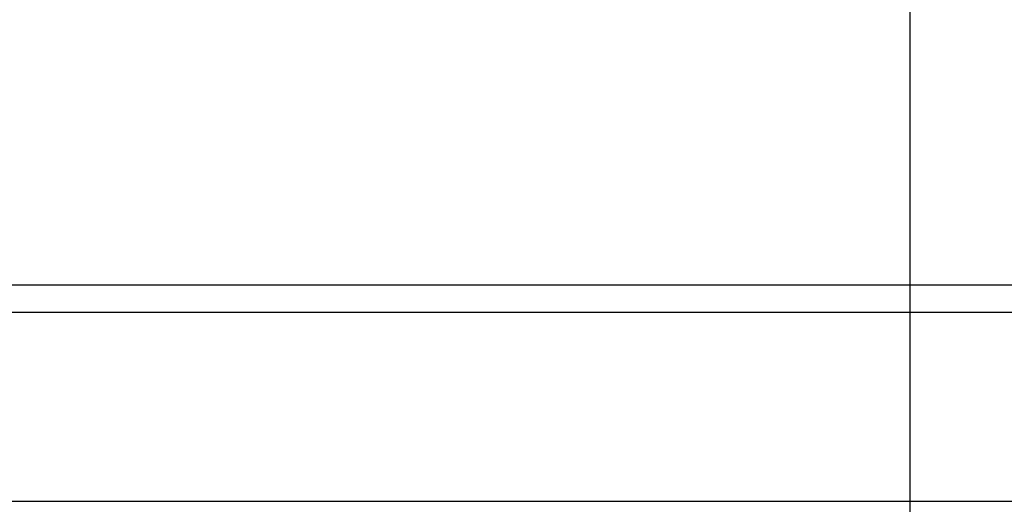
# Model space of a CAD drawing. Units: millimetres. Extents: x 811 to 4670, y -805 to 3125.
# Drawn here: x 2026 to 2055, y -614 to -600 of the extents above; entities that cross this region are included whole.
import ezdxf

# ---------------------------------------------------------------- set-up
doc = ezdxf.new("R2010")
doc.units = ezdxf.units.MM
doc.header["$LTSCALE"] = 294.03
doc.header["$PDMODE"] = 3
doc.header["$PDSIZE"] = 0.3125
doc.layers.get('0').update_dxf_attribs({"linetype": 'CONTINUOUS'})
doc.layers.get('Defpoints').update_dxf_attribs({"linetype": 'CONTINUOUS'})
doc.styles.get("Standard").update_dxf_attribs({"font": 'simfang.ttf'})
doc.dimstyles.new('DIMSTYLE_2', dxfattribs={"dimtxt": 45, "dimasz": 21.6, "dimexe": 0.5, "dimexo": 0.1, "dimtad": 1, "dimdec": 1, "dimdsep": 46, "dimtxsty": 'Standard', "dimblk": '_FILLED', "dimblk1": '_FILLED', "dimblk2": '_FILLED', "dimcen": 0.09, "dimadec": 1, "dimazin": 2, "dimtp": 0.01, "dimtm": 0.01, "dimtfac": 1, "dimtdec": 1, "dimtofl": 0, "dimtmove": 0, "dimatfit": 3, "dimldrblk": '_FILLED', "dimfxl": 1, "dimtolj": 1, "dimarcsym": 0})

# ---------------------------------------------------------------- blocks, each defined once
blk = doc.blocks.new('_FILLED')
at = {"color": 0, "linetype": 'ByBlock'}
blk.add_solid([(0, 0), (-1, 0.1667), (-1, -0.1667)], dxfattribs=at)
blk = doc.blocks.new('*D31')
at = {"color": 0, "linetype": 'Continuous', "lineweight": -2}
for p, q in [((2052.411, -568.593), (2052.411, -792.181)), ((2212.411, -568.593), (2212.411, -792.181)), ((2074.011, -791.681), (2190.811, -791.681))]:
    blk.add_line(p, q, dxfattribs=at)
at = {"layer": 'Defpoints', "color": 0}
for p in [(2052.411, -568.493), (2212.411, -568.493), (2212.411, -791.681)]:
    blk.add_point(p, dxfattribs=at)
at = {"color": 0, "lineweight": -2, "xscale": 21.6, "yscale": 21.6, "zscale": 21.6, "rotation": 180}
blk.add_blockref('_FILLED', (2052.411, -791.681), dxfattribs=at)
at = {"color": 0, "lineweight": -2, "xscale": 21.6, "yscale": 21.6, "zscale": 21.6}
blk.add_blockref('_FILLED', (2212.411, -791.681), dxfattribs=at)
at = {"color": 0, "insert": (2134.081, -745.542), "char_height": 45, "attachment_point": 2}
blk.add_mtext('\\A1;160', dxfattribs=at)

msp = doc.modelspace()

# ---------------------------------------------------------------- linework, layer by layer
at = {"color": 7, "linetype": 'Continuous'}
for p, q in [((2079.503, -607.313), (2019.319, -607.313)), ((2079.493, -608.11), (2019.329, -608.11)), ((2024.007, -613.607), (2079.35, -613.607))]:
    msp.add_line(p, q, dxfattribs=at)

# ---------------------------------------------------------------- dimensions: what is measured, and where the dimension line sits
at = {"color": 2, "linetype": 'Continuous'}
dim = msp.add_linear_dim(base=(2212.411, -791.681), p1=(2052.411, -568.493), p2=(2212.411, -568.493), dimstyle='DIMSTYLE_2', dxfattribs=at)
dim.commit()
dim.dimension.update_dxf_attribs({"geometry": '*D31', "text_midpoint": (2134.081, -791.681), "dimtype": 160})

doc.saveas('drawing.dxf')
